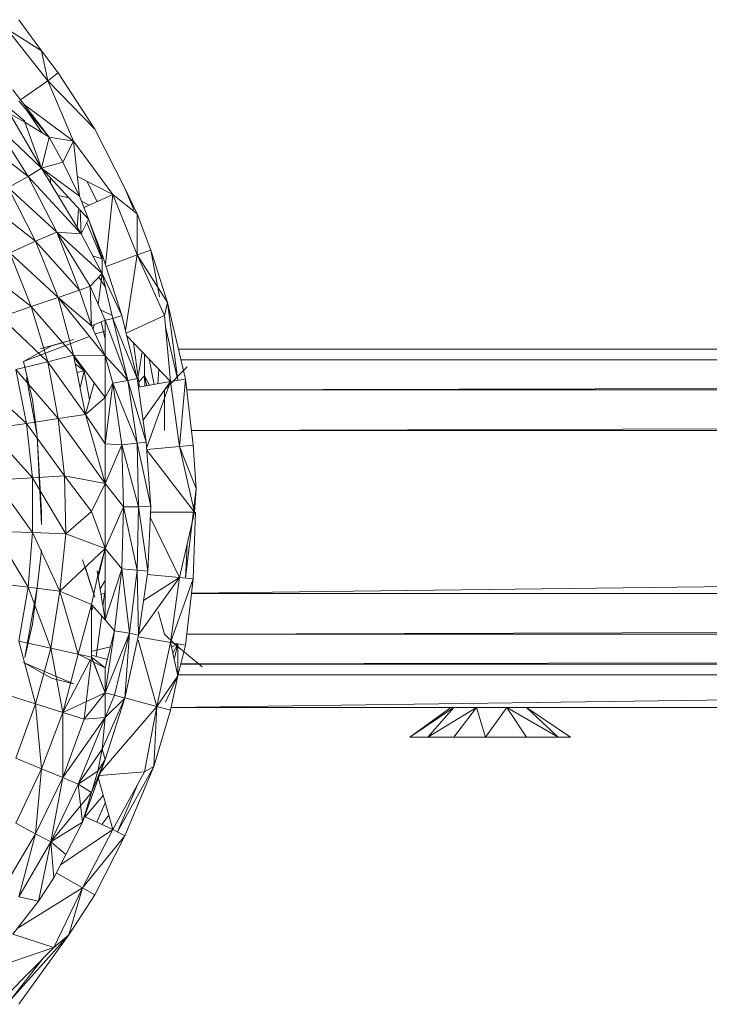
# Model space of a CAD drawing. Units: inches. Extents: x 0 to 6720, y 0 to 4752.
# Drawn here: x 1579 to 1621, y 1978 to 2038 of the extents above; entities that cross this region are included whole.
import ezdxf

# ---------------------------------------------------------------- set-up
doc = ezdxf.new("R2010")
doc.units = ezdxf.units.IN
doc.header["$MEASUREMENT"] = 0

# ---------------------------------------------------------------- blocks, each defined once
blk = doc.blocks.new('45_DWG-536337-Level 1')
at = {"lineweight": 9}
for p, q in [((78882.3014, -1593.226), (78882.4409, -1593.4174)), ((78882.4409, -1593.4174), (78882.227, -1593.2825)), ((78882.227, -1593.2825), (78882.4781, -1593.6019)), ((78882.4409, -1593.4174), (78882.5432, -1593.5514)), ((78882.4409, -1593.4174), (78882.4781, -1593.6019)), ((78882.5432, -1593.5514), (78882.4781, -1593.6019)), ((78882.5432, -1593.5514), (78882.7665, -1593.8972)), ((78882.3109, -1593.717), (78882.4781, -1593.6019)), ((78882.7665, -1593.8972), (78882.4781, -1593.6019)), ((78882.4781, -1593.6019), (78882.6363, -1593.9722)), ((78882.4874, -1593.946), (78882.2642, -1593.6564)), ((78882.3014, -1593.7235), (78882.4874, -1593.946)), ((78882.3386, -1593.8497), (78882.2494, -1593.7745)), ((78882.3354, -1593.7488), (78882.6363, -1593.9722)), ((78882.4418, -1593.9178), (78882.3486, -1593.78)), ((78882.4418, -1593.9178), (78882.3486, -1593.78)), ((78882.2456, -1593.8046), (78882.3386, -1593.8542)), ((78882.2456, -1593.8046), (78882.4409, -1594.1371)), ((78882.4874, -1593.946), (78882.3386, -1593.8542)), ((78882.4409, -1594.1371), (78882.3386, -1593.8542)), ((78882.1526, -1593.8635), (78882.4409, -1594.1371)), ((78882.1526, -1593.8635), (78882.3572, -1594.188)), ((78882.7665, -1593.8972), (78882.9525, -1594.2608)), ((78882.7665, -1593.8972), (78882.9525, -1594.2608)), ((78882.7665, -1593.8972), (78882.9525, -1594.2608)), ((78882.0409, -1593.9417), (78882.3572, -1594.188)), ((78882.4874, -1593.946), (78882.4409, -1594.1371)), ((78882.6363, -1593.9722), (78882.4874, -1593.946)), ((78882.4874, -1593.946), (78882.5711, -1594.1008)), ((78882.6363, -1593.9722), (78882.5711, -1594.1008)), ((78882.6363, -1593.9722), (78882.8781, -1594.298)), ((78882.6739, -1594.3088), (78882.6363, -1593.9722)), ((78882.4409, -1594.1371), (78882.3572, -1594.188)), ((78882.5711, -1594.1008), (78882.4409, -1594.1371)), ((78882.7293, -1594.4501), (78882.4409, -1594.1371)), ((78882.4409, -1594.1371), (78882.6828, -1594.5397)), ((78882.6735, -1594.3088), (78882.4409, -1594.1371)), ((78882.6735, -1594.3088), (78882.5711, -1594.1008)), ((78882.2363, -1594.2555), (78882.3572, -1594.188)), ((78882.6828, -1594.5397), (78882.3572, -1594.188)), ((78882.5339, -1594.5296), (78882.3572, -1594.188)), ((78882.4947, -1594.2266), (78882.4937, -1594.1944)), ((78882.6604, -1594.1881), (78882.8781, -1594.298)), ((78882.5339, -1594.5296), (78882.2363, -1594.2555)), ((78882.4037, -1594.586), (78882.2363, -1594.2555)), ((78882.7194, -1594.2179), (78882.7812, -1594.3425)), ((78882.9525, -1594.2608), (78883.0072, -1594.3919)), ((78882.9525, -1594.2608), (78883.0269, -1594.4169)), ((78882.9525, -1594.2608), (78883.0269, -1594.4169)), ((78882.9525, -1594.2608), (78883.0269, -1594.4169)), ((78882.6095, -1594.3201), (78882.5421, -1594.3056)), ((78882.7293, -1594.4501), (78882.6735, -1594.3088)), ((78882.7293, -1594.4501), (78882.6735, -1594.3088)), ((78882.7013, -1594.3792), (78882.8781, -1594.298)), ((78882.833, -1594.7286), (78882.8781, -1594.298)), ((78883.0269, -1594.4169), (78882.8781, -1594.298)), ((78882.8781, -1594.298), (78883.0269, -1594.6698)), ((78882.4037, -1594.586), (78882.0875, -1594.3392)), ((78882.6584, -1594.4992), (78882.6682, -1594.3919)), ((78882.6769, -1594.3932), (78882.6828, -1594.5397)), ((78882.6859, -1594.3403), (78882.7327, -1594.3648)), ((78882.7293, -1594.4501), (78882.6828, -1594.5397)), ((78882.813, -1594.6663), (78882.7293, -1594.4501)), ((78882.813, -1594.6892), (78882.7293, -1594.4501)), ((78883.0269, -1594.4169), (78883.1106, -1594.6396)), ((78883.0269, -1594.4169), (78883.0269, -1594.6698)), ((78882.813, -1594.698), (78882.718, -1594.4717)), ((78882.5339, -1594.5296), (78882.4037, -1594.586)), ((78882.813, -1594.7842), (78882.5339, -1594.5296)), ((78882.6828, -1594.5397), (78882.5339, -1594.5296)), ((78882.5339, -1594.5296), (78882.7386, -1594.8622)), ((78882.5339, -1594.5296), (78882.6735, -1594.8854)), ((78882.813, -1594.7842), (78882.6828, -1594.5397)), ((78882.2456, -1594.6557), (78882.4037, -1594.586)), ((78882.6735, -1594.8854), (78882.4037, -1594.586)), ((78882.5432, -1594.9301), (78882.4037, -1594.586)), ((78883.1106, -1594.6396), (78883.0269, -1594.6698)), ((78883.1637, -1594.9274), (78883.1106, -1594.6396)), ((78883.1106, -1594.6396), (78883.213, -1594.9618)), ((78882.5432, -1594.9301), (78882.2456, -1594.6557)), ((78882.3758, -1594.9853), (78882.2456, -1594.6557)), ((78882.8113, -1594.694), (78882.7553, -1594.6759)), ((78882.813, -1594.7842), (78882.813, -1594.6663)), ((78882.9339, -1595.0417), (78882.813, -1594.6663)), ((78882.8368, -1594.7404), (78883.0269, -1594.6698)), ((78882.9558, -1595.1323), (78883.0269, -1594.6698)), ((78883.213, -1594.9618), (78883.0269, -1594.6698)), ((78883.0269, -1594.6698), (78883.1944, -1595.0412)), ((78882.3758, -1594.9853), (78882.0595, -1594.7386)), ((78882.813, -1594.7842), (78882.7386, -1594.8622)), ((78882.7881, -1594.9732), (78882.8116, -1594.7842)), ((78882.8324, -1594.8664), (78882.7915, -1594.8068)), ((78882.813, -1594.7842), (78882.8781, -1595.0598)), ((78882.813, -1594.7842), (78882.9339, -1595.0417)), ((78882.7386, -1594.8622), (78882.6735, -1594.8854)), ((78882.8316, -1595.0704), (78882.7386, -1594.8622)), ((78882.7386, -1594.8622), (78882.7479, -1595.1047)), ((78882.5432, -1594.9301), (78882.3758, -1594.9853)), ((78882.6735, -1594.8854), (78882.5432, -1594.9301)), ((78882.8316, -1595.2887), (78882.5432, -1594.9301)), ((78882.7479, -1595.1047), (78882.5432, -1594.9301)), ((78882.5432, -1594.9301), (78882.6363, -1595.285)), ((78882.6735, -1594.8854), (78882.7479, -1595.1047)), ((78882.1898, -1595.051), (78882.3758, -1594.9853)), ((78882.6363, -1595.285), (78882.3758, -1594.9853)), ((78882.4781, -1595.3256), (78882.3758, -1594.9853)), ((78883.213, -1594.9618), (78883.1944, -1595.0412)), ((78883.213, -1594.9618), (78883.3246, -1595.431)), ((78883.2779, -1595.4386), (78883.213, -1594.9618)), ((78882.1898, -1595.051), (78882.4781, -1595.3256)), ((78882.8735, -1595.0404), (78882.803, -1595.0065)), ((78882.8781, -1595.0598), (78882.8316, -1595.0704)), ((78882.8781, -1595.0598), (78882.9339, -1595.0417)), ((78882.8781, -1595.0598), (78882.9711, -1595.4392)), ((78882.8781, -1595.0598), (78883.0269, -1595.427)), ((78882.9339, -1595.0417), (78883.0269, -1595.427)), ((78882.96, -1595.1499), (78883.1944, -1595.0412)), ((78883.1944, -1595.0412), (78883.2316, -1595.4462)), ((78882.8316, -1595.0704), (78882.7479, -1595.1047)), ((78882.8316, -1595.2887), (78882.7479, -1595.1047)), ((78882.7572, -1595.1252), (78882.7631, -1595.0984)), ((78882.8316, -1595.1859), (78882.8056, -1595.081)), ((78882.8316, -1595.2887), (78882.8316, -1595.0704)), ((78882.8316, -1595.0704), (78882.9711, -1595.4392)), ((78883.2007, -1595.1103), (78883.2778, -1595.4386)), ((78882.7293, -1595.1725), (78882.3293, -1595.3243)), ((78882.8316, -1595.1378), (78882.7704, -1595.1542)), ((78882.9637, -1595.1651), (78883.2316, -1595.4462)), ((78882.3293, -1595.3243), (78882.506, -1595.225)), ((78882.4316, -1595.2458), (78882.6363, -1595.1893)), ((78882.4316, -1595.2458), (78882.5525, -1595.2131)), ((78882.506, -1595.225), (78882.5711, -1595.2082)), ((78882.5525, -1595.2131), (78882.6363, -1595.1893)), ((78883.0055, -1595.2105), (78883.0426, -1595.4803)), ((78882.6363, -1595.285), (78882.4781, -1595.3256)), ((78882.8316, -1595.5446), (78882.6363, -1595.285)), ((78882.6363, -1595.285), (78882.7107, -1595.6481)), ((78882.8316, -1595.2887), (78882.6363, -1595.285)), ((78882.7014, -1595.3805), (78882.6389, -1595.2978)), ((78882.8316, -1595.5446), (78882.8316, -1595.2887)), ((78882.8781, -1595.4562), (78882.8316, -1595.2887)), ((78882.8316, -1595.5446), (78882.8316, -1595.2887)), ((78882.8781, -1595.4562), (78882.8316, -1595.2887)), ((78882.8316, -1595.2887), (78882.9711, -1595.4392)), ((78883.0337, -1595.416), (78883.0574, -1595.2635)), ((78883.0734, -1595.2803), (78883.0734, -1595.4122)), ((78963.1058, -1595.2472), (78883.2809, -1595.2472)), ((78963.1058, -1595.2473), (78883.2968, -1595.3142)), ((78882.2828, -1595.3734), (78882.4781, -1595.3256)), ((78882.3293, -1595.3243), (78882.3851, -1595.5581)), ((78882.7107, -1595.6481), (78882.4781, -1595.3256)), ((78882.5432, -1595.6732), (78882.4781, -1595.3256)), ((78882.7014, -1595.3805), (78882.6469, -1595.3372)), ((78882.7014, -1595.3805), (78882.6469, -1595.3372)), ((78883.1019, -1595.3102), (78883.1313, -1595.4643)), ((78883.1944, -1595.4972), (78883.3339, -1595.3563)), ((78883.2968, -1595.3143), (78963.0916, -1595.3143)), ((78963.0916, -1595.3145), (78883.3321, -1595.4969)), ((78882.5432, -1595.6732), (78882.2828, -1595.3734)), ((78882.3479, -1595.7032), (78882.2828, -1595.3734)), ((78882.3479, -1595.4228), (78882.413, -1595.7779)), ((78882.7014, -1595.3805), (78882.6581, -1595.3918)), ((78882.7014, -1595.3805), (78882.6774, -1595.4858)), ((78882.7353, -1595.5596), (78882.7014, -1595.3805)), ((78883.0382, -1595.4483), (78883.0734, -1595.4122)), ((78883.0382, -1595.4483), (78883.0734, -1595.4122)), ((78883.0748, -1595.4745), (78883.0734, -1595.4122)), ((78883.1039, -1595.4692), (78883.0734, -1595.4122)), ((78883.087, -1595.4723), (78883.0734, -1595.4122)), ((78883.161, -1595.3721), (78883.1545, -1595.4601)), ((78882.3479, -1595.7032), (78882.0502, -1595.4285)), ((78882.7107, -1595.6481), (78882.7643, -1595.4552)), ((78882.7107, -1595.6481), (78882.7643, -1595.4552)), ((78882.8316, -1595.5446), (78882.8781, -1595.4562)), ((78882.8316, -1595.8289), (78882.8781, -1595.4562)), ((78882.8316, -1595.5446), (78882.8781, -1595.4562)), ((78882.8781, -1595.4562), (78882.9711, -1595.4392)), ((78882.9339, -1595.8343), (78882.8781, -1595.4562)), ((78882.8781, -1595.4562), (78883.0269, -1595.8253)), ((78882.9711, -1595.4392), (78883.0269, -1595.427)), ((78883.0827, -1595.8189), (78882.9711, -1595.4392)), ((78882.9711, -1595.4392), (78883.0269, -1595.8253)), ((78883.0827, -1595.8189), (78883.0269, -1595.427)), ((78883.0347, -1595.4817), (78883.2316, -1595.4462)), ((78883.2316, -1595.4462), (78883.0635, -1595.684)), ((78883.2316, -1595.4462), (78883.0854, -1595.8564)), ((78883.3246, -1595.431), (78883.2316, -1595.4462)), ((78883.2316, -1595.4462), (78883.2874, -1595.8452)), ((78883.3246, -1595.431), (78883.2874, -1595.8452)), ((78883.3246, -1595.431), (78883.3711, -1595.8375)), ((78882.8316, -1595.5446), (78882.7107, -1595.6481)), ((78882.8316, -1595.5446), (78882.7107, -1595.6481)), ((78882.8316, -1595.8289), (78882.8316, -1595.5446)), ((78883.1944, -1595.4972), (78883.1944, -1595.5302)), ((78883.1944, -1595.7472), (78883.1944, -1595.5302)), ((78883.3322, -1595.4972), (78963.0595, -1595.4972)), ((78963.0594, -1595.4977), (78883.3607, -1595.7467)), ((78882.3851, -1595.5581), (78882.413, -1595.7779)), ((78882.7107, -1595.6481), (78882.5432, -1595.6732)), ((78882.8316, -1596.0731), (78882.7107, -1595.6481)), ((78882.8316, -1595.8289), (78882.7107, -1595.6481)), ((78882.1154, -1595.7373), (78882.3479, -1595.7032)), ((78882.5432, -1595.6732), (78882.3479, -1595.7032)), ((78882.5804, -1596.0257), (78882.3479, -1595.7032)), ((78882.3479, -1595.7032), (78882.3851, -1596.0372)), ((78882.8316, -1596.0731), (78882.5432, -1595.6732)), ((78882.5804, -1596.0257), (78882.5432, -1595.6732)), ((78882.1154, -1595.7373), (78882.3851, -1596.0372)), ((78882.413, -1595.7827), (78882.4409, -1596.3247)), ((78882.413, -1595.7827), (78882.4409, -1596.2472)), ((78883.3608, -1595.7472), (78963.0251, -1595.7472)), ((78963.0248, -1595.7494), (78883.361, -1596.7451)), ((78882.8316, -1596.0731), (78882.8316, -1595.8289)), ((78882.8316, -1595.8289), (78882.9339, -1595.8343)), ((78882.8316, -1596.0731), (78882.9339, -1595.8343)), ((78882.9339, -1595.8343), (78883.0269, -1595.8253)), ((78882.9432, -1596.2154), (78882.9339, -1595.8343)), ((78882.9339, -1595.8343), (78883.0362, -1596.2148)), ((78883.0827, -1595.8189), (78883.0269, -1595.8253)), ((78883.1106, -1596.2142), (78883.0269, -1595.8253)), ((78883.0269, -1595.8253), (78883.0362, -1596.2148)), ((78883.1106, -1596.2142), (78883.0827, -1595.8189)), ((78883.2874, -1595.8452), (78883.0859, -1595.8635)), ((78883.3711, -1595.8375), (78883.2874, -1595.8452)), ((78883.3897, -1596.1027), (78883.2874, -1595.8452)), ((78883.3804, -1596.2472), (78883.2874, -1595.8452)), ((78883.3711, -1595.8375), (78883.3897, -1596.1027)), ((78883.3711, -1595.8375), (78883.3897, -1596.1027)), ((78883.3804, -1596.2472), (78883.0862, -1595.8683)), ((78882.5804, -1596.0257), (78882.3851, -1596.0372)), ((78882.8316, -1596.0731), (78882.5804, -1596.0257)), ((78882.5804, -1596.0257), (78882.7479, -1596.2446)), ((78882.5804, -1596.0257), (78882.5897, -1596.3802)), ((78882.1526, -1596.0505), (78882.3851, -1596.0372)), ((78882.1526, -1596.0505), (78882.3851, -1596.3732)), ((78882.5897, -1596.3802), (78882.3851, -1596.0372)), ((78882.3851, -1596.0372), (78882.3851, -1596.3732)), ((78882.8316, -1596.0731), (78882.7479, -1596.2446)), ((78882.8316, -1596.4703), (78882.8316, -1596.0731)), ((78882.8316, -1596.0731), (78882.9432, -1596.2154)), ((78883.3246, -1596.6524), (78883.3897, -1596.1027)), ((78883.3897, -1596.1027), (78883.3804, -1596.2472)), ((78882.4409, -1596.3247), (78882.4409, -1596.2472)), ((78882.7479, -1596.2446), (78882.5897, -1596.3802)), ((78882.8316, -1596.4703), (78882.7479, -1596.2446)), ((78882.8316, -1596.4703), (78882.7479, -1596.2446)), ((78882.8316, -1596.4703), (78882.9432, -1596.2154)), ((78882.9339, -1596.5967), (78882.9432, -1596.2154)), ((78882.9432, -1596.2154), (78883.0362, -1596.2148)), ((78882.9432, -1596.2154), (78883.0269, -1596.6044)), ((78883.0362, -1596.2148), (78883.0269, -1596.6044)), ((78883.1106, -1596.2142), (78883.0362, -1596.2148)), ((78883.092, -1596.6098), (78883.0362, -1596.2148)), ((78883.092, -1596.6098), (78883.1106, -1596.2142)), ((78883.1091, -1596.2472), (78883.3804, -1596.2472)), ((78883.3804, -1596.2472), (78883.2874, -1596.6492)), ((78883.3848, -1596.2472), (78883.3711, -1596.6569)), ((78883.1076, -1596.2792), (78883.2874, -1596.6492)), ((78882.3851, -1596.3732), (78882.1526, -1596.3652)), ((78882.3572, -1596.7081), (78882.1526, -1596.3652)), ((78882.3851, -1596.3732), (78882.3572, -1596.7081)), ((78882.5897, -1596.3802), (78882.3851, -1596.3732)), ((78882.3851, -1596.3732), (78882.5525, -1596.7334)), ((78882.5897, -1596.3802), (78882.5525, -1596.7334)), ((78882.8316, -1596.4703), (78882.5897, -1596.3802)), ((78883.334, -1596.4478), (78883.3246, -1596.6524)), ((78882.413, -1596.7117), (78882.4409, -1596.4816)), ((78882.8316, -1596.4703), (78882.5525, -1596.7334)), ((78882.8316, -1596.4703), (78882.7851, -1596.6339)), ((78882.8316, -1596.4703), (78882.7878, -1596.6501)), ((78882.8316, -1596.4703), (78882.8316, -1596.9079)), ((78882.9339, -1596.5967), (78882.8316, -1596.4703)), ((78882.7665, -1596.7698), (78882.6921, -1596.5402)), ((78882.7665, -1596.7698), (78882.7106, -1596.59)), ((78882.7479, -1596.8142), (78882.7851, -1596.6339)), ((78882.7826, -1596.6079), (78882.7851, -1596.6339)), ((78882.8316, -1596.9079), (78882.7851, -1596.6339)), ((78882.9339, -1596.5967), (78882.8316, -1596.9079)), ((78882.9339, -1596.5967), (78882.8874, -1596.9755)), ((78882.9804, -1596.9912), (78882.9339, -1596.5967)), ((78882.9339, -1596.5967), (78883.0269, -1596.6044)), ((78882.9804, -1596.9912), (78883.0269, -1596.6044)), ((78883.0362, -1597.0024), (78883.0269, -1596.6044)), ((78883.092, -1596.6098), (78883.0269, -1596.6044)), ((78883.0362, -1597.0024), (78883.092, -1596.6098)), ((78883.089, -1596.6313), (78883.2874, -1596.6492)), ((78882.3572, -1596.7081), (78882.1247, -1596.6791)), ((78882.7994, -1596.7184), (78882.8316, -1596.6682)), ((78883.0335, -1597.0021), (78883.2874, -1596.6492)), ((78883.0663, -1596.7907), (78883.2874, -1596.6492)), ((78883.2874, -1596.6492), (78883.2316, -1597.0482)), ((78883.3711, -1596.6569), (78883.2316, -1597.0482)), ((78883.3711, -1596.6569), (78883.2874, -1596.6492)), ((78883.3711, -1596.6569), (78883.3246, -1597.0634)), ((78882.3572, -1596.7081), (78882.3014, -1597.039)), ((78882.3386, -1597.1399), (78882.413, -1596.7121)), ((78882.5525, -1596.7334), (78882.3572, -1596.7081)), ((78882.4967, -1597.0825), (78882.3572, -1596.7081)), ((78882.3851, -1596.9362), (78882.413, -1596.7121)), ((78882.5525, -1596.7334), (78882.4967, -1597.0825)), ((78882.7479, -1596.8142), (78882.5525, -1596.7334)), ((78882.6642, -1597.1192), (78882.5525, -1596.7334)), ((78882.8055, -1596.7541), (78882.8316, -1596.7436)), ((78882.8176, -1596.8252), (78882.8316, -1596.7228)), ((78963.0252, -1596.7477), (78883.3322, -1596.9967)), ((78963.0251, -1596.7472), (78883.3608, -1596.7472)), ((78882.7479, -1596.8142), (78882.6642, -1597.1192)), ((78882.8316, -1596.9079), (78882.7479, -1596.8142)), ((78882.7479, -1596.8142), (78882.7479, -1597.1381)), ((78882.7517, -1596.8478), (78882.7563, -1596.8236)), ((78883.1944, -1596.9971), (78883.1572, -1596.8583)), ((78882.3386, -1597.1399), (78882.3851, -1596.9362)), ((78882.7754, -1597.1334), (78882.8096, -1596.8833)), ((78882.8874, -1596.9755), (78882.8316, -1596.9079)), ((78882.8874, -1596.9755), (78882.8316, -1597.2037)), ((78882.8874, -1596.9755), (78882.8316, -1597.3577)), ((78882.9804, -1596.9912), (78882.8316, -1597.3577)), ((78882.9804, -1596.9912), (78882.8874, -1596.9755)), ((78882.9804, -1596.9912), (78882.8874, -1597.3721)), ((78882.9804, -1596.9912), (78882.9525, -1597.389)), ((78883.0362, -1597.0024), (78882.9804, -1596.9912)), ((78882.4967, -1597.0825), (78882.3014, -1597.039)), ((78882.3014, -1597.039), (78882.4037, -1597.4247)), ((78883.0362, -1597.0024), (78882.9525, -1597.389)), ((78883.0335, -1597.0345), (78883.1479, -1597.4409)), ((78883.034, -1597.0125), (78883.2316, -1597.0482)), ((78883.2316, -1597.0482), (78883.1479, -1597.4409)), ((78883.1944, -1596.9971), (78883.2595, -1597.0589)), ((78883.3246, -1597.0634), (78883.2316, -1597.0482)), ((78883.2781, -1597.2518), (78883.2316, -1597.0482)), ((78883.238, -1597.0762), (78883.2765, -1597.0555)), ((78883.2775, -1597.0557), (78883.2466, -1597.1139)), ((78883.2778, -1597.0557), (78883.2553, -1597.1519)), ((78883.2781, -1597.0558), (78883.2781, -1597.2518)), ((78963.0595, -1596.9975), (78883.2958, -1597.1799)), ((78883.3322, -1596.9971), (78963.0595, -1596.9971)), ((78882.4967, -1597.0825), (78882.4037, -1597.4247)), ((78882.6642, -1597.1192), (78882.4967, -1597.0825)), ((78882.5711, -1597.4766), (78882.4967, -1597.0825)), ((78882.7517, -1597.1016), (78882.8632, -1597.0745)), ((78883.4269, -1597.1976), (78883.2595, -1597.0589)), ((78883.3246, -1597.0634), (78883.2781, -1597.2518)), ((78883.3246, -1597.0634), (78883.2781, -1597.2518)), ((78882.3293, -1597.1701), (78882.506, -1597.2694)), ((78882.3293, -1597.1701), (78882.6363, -1597.3026)), ((78882.6642, -1597.1192), (78882.5711, -1597.4766)), ((78882.7382, -1597.1566), (78882.5711, -1597.4766)), ((78882.8316, -1597.2037), (78882.6642, -1597.1192)), ((78882.7479, -1597.1381), (78882.6642, -1597.1192)), ((78882.7479, -1597.1381), (78882.6642, -1597.1192)), ((78882.7014, -1597.5182), (78882.7479, -1597.1381)), ((78882.8443, -1597.1516), (78882.7479, -1597.1261)), ((78882.8316, -1597.3577), (78882.7479, -1597.1381)), ((78882.8316, -1597.2037), (78882.7479, -1597.1381)), ((78882.8316, -1597.3577), (78882.7589, -1597.167)), ((78882.8316, -1597.3577), (78882.8316, -1597.2037)), ((78963.0963, -1597.1802), (78883.2781, -1597.2471)), ((78883.2958, -1597.1801), (78963.0963, -1597.1801)), ((78882.5153, -1597.271), (78882.506, -1597.2694)), ((78882.5153, -1597.271), (78882.6363, -1597.3026)), ((78883.2781, -1597.2518), (78883.1479, -1597.4409)), ((78883.2023, -1597.4138), (78883.2781, -1597.2518)), ((78883.2781, -1597.2518), (78883.2316, -1597.4637)), ((78883.2353, -1597.4466), (78897.9469, -1597.2471)), ((78883.2781, -1597.2471), (78897.9469, -1597.2471)), ((78882.8316, -1597.3577), (78882.5711, -1597.4766)), ((78882.8316, -1597.3577), (78882.7014, -1597.5182)), ((78882.8316, -1597.3577), (78882.7014, -1597.5182)), ((78882.8874, -1597.3721), (78882.8316, -1597.3577)), ((78882.8316, -1597.3577), (78882.8316, -1597.5074)), ((78882.2084, -1597.3637), (78882.4037, -1597.4247)), ((78882.9525, -1597.389), (78882.813, -1597.7032)), ((78882.8874, -1597.3721), (78882.8316, -1597.5074)), ((78882.9525, -1597.389), (78882.8316, -1597.7664)), ((78882.9525, -1597.389), (78882.8316, -1597.5074)), ((78882.8874, -1597.3721), (78882.9525, -1597.389)), ((78882.9525, -1597.3884), (78883.1479, -1597.4409)), ((78882.2828, -1597.7574), (78882.4037, -1597.4247)), ((78882.5711, -1597.4766), (78882.4037, -1597.4247)), ((78882.4037, -1597.4247), (78882.4409, -1597.8235)), ((78882.5711, -1597.4766), (78882.4409, -1597.8235)), ((78882.7014, -1597.5182), (78882.5711, -1597.4766)), ((78882.5711, -1597.4766), (78882.5711, -1597.8772)), ((78882.8033, -1597.8442), (78883.1479, -1597.4409)), ((78883.1479, -1597.4409), (78883.0734, -1597.841)), ((78883.1292, -1597.8087), (78883.1479, -1597.4409)), ((78883.2316, -1597.4637), (78883.1292, -1597.8087)), ((78883.2316, -1597.4637), (78883.1479, -1597.4409)), ((78883.2352, -1597.4471), (78897.9469, -1597.4471)), ((78884.9524, -1597.4471), (78884.7012, -1597.6288)), ((78884.971, -1597.4471), (78884.7012, -1597.6288)), ((78884.971, -1597.4471), (78884.8129, -1597.6288)), ((78885.1105, -1597.4471), (78884.8129, -1597.6288)), ((78885.1105, -1597.4471), (78884.971, -1597.6288)), ((78885.1105, -1597.4471), (78885.1663, -1597.6288)), ((78885.2966, -1597.4471), (78885.1663, -1597.6288)), ((78885.2966, -1597.4471), (78885.4175, -1597.6288)), ((78885.2966, -1597.4471), (78885.6128, -1597.6288)), ((78885.4175, -1597.4471), (78885.6872, -1597.6288)), ((78885.4175, -1597.4471), (78885.6128, -1597.6288)), ((78882.8316, -1597.5074), (78882.5711, -1597.8772)), ((78882.7014, -1597.5182), (78882.5711, -1597.8772)), ((78882.8316, -1597.5074), (78882.6642, -1597.9173)), ((78882.8316, -1597.5074), (78882.7014, -1597.5182)), ((78882.8316, -1597.5074), (78882.813, -1597.7032)), ((78884.7012, -1597.6288), (78884.7385, -1597.6288)), ((78884.7012, -1597.6288), (78884.8129, -1597.6288)), ((78884.971, -1597.6288), (78884.8129, -1597.6288)), ((78885.1663, -1597.6288), (78884.971, -1597.6288)), ((78885.1663, -1597.6288), (78885.4175, -1597.6288)), ((78885.4175, -1597.6288), (78885.6128, -1597.6288)), ((78885.6872, -1597.6288), (78885.6128, -1597.6288)), ((78882.813, -1597.7032), (78882.6642, -1597.9173)), ((78882.7851, -1597.8379), (78882.813, -1597.7032)), ((78882.8316, -1597.7664), (78882.813, -1597.7032)), ((78882.2828, -1597.7574), (78882.4409, -1597.8235)), ((78882.6921, -1598.1501), (78882.8316, -1597.7664)), ((78882.7479, -1597.9679), (78882.8316, -1597.7664)), ((78882.7851, -1597.8379), (78882.8316, -1597.7664)), ((78882.2828, -1598.1577), (78882.4409, -1597.8235)), ((78882.4409, -1597.8235), (78882.4037, -1598.2225)), ((78882.5711, -1597.8772), (78882.4409, -1597.8235)), ((78882.7851, -1597.8379), (78882.6642, -1597.9173)), ((78882.7851, -1597.8379), (78882.7479, -1597.9679)), ((78882.7959, -1597.8646), (78883.0734, -1597.841)), ((78883.0734, -1597.841), (78882.8781, -1598.1963)), ((78882.9069, -1598.2107), (78883.1292, -1597.8087)), ((78883.1292, -1597.8087), (78882.9525, -1598.2336)), ((78883.1292, -1597.8087), (78883.0734, -1597.841)), ((78882.5711, -1597.8772), (78882.4037, -1598.2225)), ((78882.4967, -1598.2713), (78882.5711, -1597.8772)), ((78882.6642, -1597.9173), (78882.5711, -1597.8772)), ((78882.7896, -1597.8818), (78882.8781, -1598.1963)), ((78882.6642, -1597.9173), (78882.4967, -1598.2713)), ((78882.6921, -1598.1501), (78882.6642, -1597.9173)), ((78882.7479, -1597.9679), (78882.6642, -1597.9173)), ((78882.7479, -1597.9679), (78882.6642, -1597.9173)), ((78883.0273, -1597.9249), (78882.9067, -1598.2107)), ((78882.7479, -1597.9679), (78882.4967, -1598.2713)), ((78882.6921, -1598.1501), (78882.7479, -1597.9679)), ((78882.6921, -1598.1501), (78882.7479, -1597.9679)), ((78882.7085, -1598.1185), (78882.8189, -1597.9859)), ((78882.8318, -1598.0317), (78882.7799, -1598.1513)), ((78882.7032, -1598.1161), (78882.8781, -1598.1963)), ((78882.8534, -1598.1085), (78882.8095, -1598.1649)), ((78882.2828, -1598.1577), (78882.4037, -1598.2225)), ((78882.6921, -1598.1501), (78882.4967, -1598.2713)), ((78882.5561, -1598.4134), (78882.8781, -1598.1963)), ((78882.6921, -1598.1501), (78882.5897, -1598.3488)), ((78882.8781, -1598.1963), (78882.6921, -1598.5532)), ((78882.9525, -1598.2336), (78882.8781, -1598.1963)), ((78882.2084, -1598.5517), (78882.4037, -1598.2225)), ((78882.3014, -1598.6085), (78882.4037, -1598.2225)), ((78882.4967, -1598.2713), (78882.4037, -1598.2225)), ((78882.9525, -1598.2336), (78882.6921, -1598.5532)), ((78882.9525, -1598.2336), (78882.7665, -1598.5972)), ((78882.4967, -1598.2713), (78882.3014, -1598.6085)), ((78882.4223, -1598.6348), (78882.4967, -1598.2713)), ((78882.5153, -1598.4918), (78882.4967, -1598.2713)), ((78882.5897, -1598.3488), (78882.4967, -1598.2713)), ((78882.5153, -1598.4918), (78882.5897, -1598.3488)), ((78882.5153, -1598.4918), (78882.4223, -1598.6348)), ((78882.5153, -1598.4918), (78882.4223, -1598.6348)), ((78882.5311, -1598.4615), (78882.6921, -1598.5532)), ((78882.2907, -1598.8036), (78882.6921, -1598.5532)), ((78882.6921, -1598.5532), (78882.5153, -1598.92)), ((78882.6083, -1598.8414), (78882.6921, -1598.5532)), ((78882.7665, -1598.5972), (78882.6921, -1598.5532)), ((78882.4223, -1598.6348), (78882.3014, -1598.6085)), ((78882.7665, -1598.5972), (78882.6083, -1598.8414)), ((78882.2642, -1598.8376), (78882.4223, -1598.6348)), ((78882.2642, -1598.8376), (78882.4223, -1598.6348)), ((78882.2566, -1599.2343), (78882.6083, -1598.8414)), ((78882.2642, -1598.8379), (78882.5153, -1598.92)), ((78882.6083, -1598.8414), (78882.3014, -1599.2684)), ((78882.6083, -1598.8414), (78882.5153, -1598.92)), ((78882.0864, -1599.0664), (78882.5153, -1598.92)), ((78882.5153, -1598.92), (78882.227, -1599.2118)), ((78882.4501, -1598.986), (78882.2565, -1599.2342))]:
    blk.add_line(p, q, dxfattribs=at)

msp = doc.modelspace()

# ---------------------------------------------------------------- block references
at = {"lineweight": 9, "xscale": 10, "yscale": 10, "zscale": 10}
msp.add_blockref('45_DWG-536337-Level 1', (-787243.913, 17970.277), dxfattribs=at)

doc.saveas('drawing.dxf')
